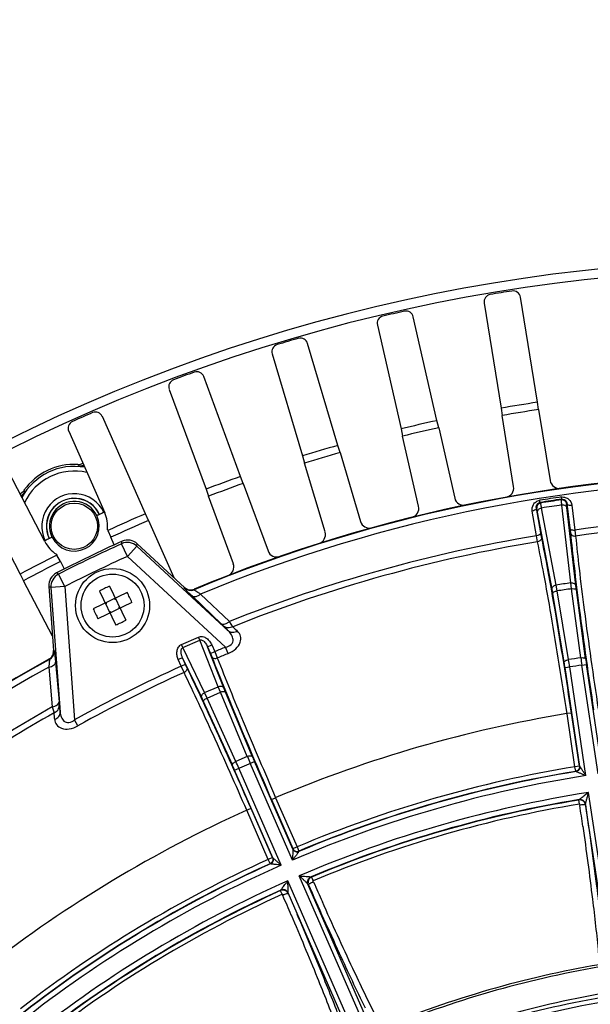
# Model space of a CAD drawing. Units: inches. Extents: x -1176 to 2100, y -1188 to 1129.
# Drawn here: x -558 to -496, y 151 to 257 of the extents above; entities that cross this region are included whole.
import ezdxf

# ---------------------------------------------------------------- set-up
doc = ezdxf.new("R2010")
doc.units = ezdxf.units.IN
doc.header["$LTSCALE"] = 10
doc.header["$MEASUREMENT"] = 0
doc.layers.add('Dim', color=1, linetype='Continuous', lineweight=13)
doc.styles.get("Standard").update_dxf_attribs({"font": 'romans.shx', "width": 0.9, "bigfont": 'ghs.shx'})
doc.dimstyles.new('HSEB', dxfattribs={"dimtxt": 14, "dimasz": 12, "dimexe": 1.5, "dimexo": 2, "dimgap": 1.5, "dimtad": 1, "dimdec": 0, "dimdsep": 46, "dimtxsty": 'Standard', "dimcen": 0, "dimdle": 1, "dimclrd": 256, "dimclre": 256, "dimclrt": 2, "dimadec": 1, "dimazin": 2, "dimtfac": 0.7, "dimtdec": 0, "dimtmove": 0, "dimatfit": 3, "dimfxl": 0, "dimfrac": 2, "dimlwd": -1, "dimlwe": -1, "dimarcsym": 0})

# ---------------------------------------------------------------- blocks, each defined once
blk = doc.blocks.new('*D4')
at = {"layer": 'Defpoints', "color": 0}
for p in [(-291.03, 323.29), (-862.83, 62.18), (-291.03, 45.55)]:
    blk.add_point(p, dxfattribs=at)
at = {"layer": 'Dim', "linetype": 'ByBlock'}
for p, q in [((-862.83, 64.18), (-862.83, 324.79)), ((-291.03, 47.55), (-291.03, 324.79)), ((-850.83, 323.29), (-303.03, 323.29))]:
    blk.add_line(p, q, dxfattribs=at)
at = {"layer": 'Dim'}
for points in [[(-850.83, 325.29), (-850.83, 321.29), (-862.83, 323.29)], [(-303.03, 325.29), (-303.03, 321.29), (-291.03, 323.29)]]:
    blk.add_solid(points, dxfattribs=at)
at = {"layer": 'Dim', "color": 2, "insert": (-576.93, 331.79), "char_height": 14, "attachment_point": 5}
blk.add_mtext('572', dxfattribs=at)
blk = doc.blocks.new('*D5')
at = {"layer": 'Defpoints', "color": 0}
for p in [(-291.03, 282.66), (-661.15, 63.59), (-291.03, 45.55)]:
    blk.add_point(p, dxfattribs=at)
at = {"layer": 'Dim', "linetype": 'ByBlock'}
for p, q in [((-661.15, 65.59), (-661.15, 284.16)), ((-291.03, 47.55), (-291.03, 284.16)), ((-649.15, 282.66), (-303.03, 282.66))]:
    blk.add_line(p, q, dxfattribs=at)
at = {"layer": 'Dim'}
for points in [[(-649.15, 284.66), (-649.15, 280.66), (-661.15, 282.66)], [(-303.03, 284.66), (-303.03, 280.66), (-291.03, 282.66)]]:
    blk.add_solid(points, dxfattribs=at)
at = {"layer": 'Dim', "color": 2, "insert": (-476.09, 291.16), "char_height": 14, "attachment_point": 5}
blk.add_mtext('370', dxfattribs=at)

msp = doc.modelspace()

# ---------------------------------------------------------------- linework, layer by layer
at = {"color": 0, "linetype": 'Continuous', "lineweight": -3}
for p, q in [((-507.78, 226.41), (-505.95, 215.07)), ((-502.03, 215.7), (-503.86, 227.05)), ((-512.88, 213.72), (-515.43, 224.92)), ((-519.31, 224.04), (-516.75, 212.83)), ((-523.58, 211.04), (-526.85, 222.06)), ((-530.65, 220.93), (-527.38, 209.91)), ((-534.08, 207.69), (-538.05, 218.47)), ((-541.78, 217.1), (-537.81, 206.32)), ((-505.95, 215.07), (-505.83, 214.27)), ((-501.89, 214.91), (-502.03, 215.7)), ((-501.89, 214.91), (-500.65, 207.25)), ((-544.35, 203.67), (-549, 214.18)), ((-512.68, 212.94), (-512.88, 213.72)), ((-504.59, 206.61), (-505.83, 214.27)), ((-516.75, 212.83), (-516.58, 212.05)), ((-512.68, 212.94), (-510.96, 205.37)), ((-552.64, 212.57), (-548.74, 203.77)), ((-514.86, 204.48), (-516.58, 212.05)), ((-523.33, 210.28), (-523.58, 211.04)), ((-527.38, 209.91), (-527.17, 209.14)), ((-523.33, 210.28), (-521.13, 202.83)), ((-555.21, 200.66), (-559.66, 209.19)), ((-524.96, 201.7), (-527.17, 209.14)), ((-563.18, 207.35), (-557.87, 197.16)), ((-533.79, 206.94), (-534.08, 207.69)), ((-537.81, 206.32), (-537.55, 205.56)), ((-533.79, 206.94), (-531.11, 199.65)), ((-534.86, 198.27), (-537.55, 205.56)), ((-499.4, 205.24), (-499.43, 205.47)), ((-499.43, 205.17), (-499.4, 205.24)), ((-501.67, 201.62), (-502.14, 204.29)), ((-502.11, 204.26), (-502.14, 204.29)), ((-501.75, 204.89), (-501.78, 205.12)), ((-501.69, 204.83), (-501.75, 204.89)), ((-500.01, 195.97), (-501.57, 204.28)), ((-498.43, 196.21), (-499.39, 204.61)), ((-498.87, 204.75), (-498.85, 204.79)), ((-498.85, 204.79), (-498.51, 202.1)), ((-497.88, 195.93), (-498.84, 204.33)), ((-498.32, 204.6), (-497.98, 201.91)), ((-549.59, 203.47), (-549.6, 203.46)), ((-549.3, 203.6), (-549.31, 203.6)), ((-544.02, 202.94), (-544.35, 203.67)), ((-502.12, 201.28), (-502.59, 203.95)), ((-500.45, 195.54), (-502.01, 203.85)), ((-548.41, 201.86), (-548.45, 201.95)), ((-544.02, 202.94), (-541.29, 196.78)), ((-498.51, 202.1), (-498.45, 201.61)), ((-554.72, 200.99), (-554.73, 200.99)), ((-554.43, 201.14), (-554.44, 201.13)), ((-548.41, 201.86), (-548.1, 201.13)), ((-547.74, 200.31), (-548.1, 201.13)), ((-502.01, 200.64), (-502.12, 201.28)), ((-501.58, 201.14), (-501.67, 201.62)), ((-497.98, 201.91), (-497.9, 201.26)), ((-546.92, 200.43), (-546.87, 200.7)), ((-546.3, 199.07), (-546.92, 200.43)), ((-546.3, 199.07), (-545.28, 200.17)), ((-545.28, 200.17), (-545.23, 200.43)), ((-535.38, 191.01), (-545.28, 200.17)), ((-540.14, 195.72), (-545.23, 200.43)), ((-553.97, 199.3), (-553.92, 199.21)), ((-553.54, 198.51), (-553.92, 199.21)), ((-535.71, 189.27), (-546.3, 199.07)), ((-553.54, 198.51), (-553.13, 197.72)), ((-557.87, 197.16), (-557.51, 196.44)), ((-553.74, 197.15), (-553.97, 197.28)), ((-553.06, 195.81), (-553.74, 197.15)), ((-554.39, 190.47), (-557.51, 196.44)), ((-554.79, 195.83), (-554.28, 188.91)), ((-554.55, 195.7), (-554.79, 195.83)), ((-553.06, 195.81), (-554.55, 195.7)), ((-554.55, 195.7), (-553.56, 182.26)), ((-553.06, 195.81), (-552, 181.43)), ((-548.25, 195.85), (-546.48, 192.18)), ((-540.17, 195.66), (-540.15, 195.7)), ((-540.15, 195.7), (-540.14, 195.72)), ((-499.9, 195.34), (-500.01, 195.97)), ((-498.35, 195.57), (-498.43, 196.21)), ((-497.34, 188.12), (-498.35, 195.57)), ((-497.82, 195.45), (-497.88, 195.93)), ((-546.33, 195.18), (-550, 193.42)), ((-549.33, 195.33), (-547.56, 191.66)), ((-547.67, 194.43), (-547.71, 194.52)), ((-547.67, 194.43), (-547.62, 194.56)), ((-536.17, 191.79), (-539.28, 194.76)), ((-539.11, 195.47), (-539.08, 195.53)), ((-535.29, 192.03), (-538.4, 195)), ((-500.37, 195.07), (-500.45, 195.54)), ((-499.13, 187.65), (-500.37, 195.07)), ((-498.67, 187.92), (-499.9, 195.34)), ((-496.82, 188), (-497.82, 195.45)), ((-545.81, 194.1), (-549.48, 192.33)), ((-548.57, 193.99), (-548.7, 194.04)), ((-548.57, 193.99), (-548.66, 193.95)), ((-548.57, 193.99), (-548.61, 194.08)), ((-547.58, 194.47), (-547.67, 194.43)), ((-547.15, 193.57), (-547.24, 193.53)), ((-547.24, 193.53), (-547.1, 193.48)), ((-547.19, 193.44), (-547.24, 193.53)), ((-548.14, 193.09), (-548.23, 193.05)), ((-548.14, 193.09), (-548.18, 192.96)), ((-548.09, 193), (-548.14, 193.09)), ((-535.91, 191.54), (-536.17, 191.79)), ((-534.91, 191.48), (-535.29, 192.03)), ((-540.45, 189.56), (-538.63, 190.36)), ((-538.48, 190.03), (-538.63, 190.36)), ((-540.3, 189.23), (-540.45, 189.56)), ((-540.3, 189.23), (-538.48, 190.03)), ((-537.96, 184.36), (-540.3, 189.23)), ((-536.5, 185), (-538.48, 190.03)), ((-537.65, 189.31), (-537.19, 189.51)), ((-537.65, 189.31), (-537.33, 188.59)), ((-535.9, 184.87), (-537.65, 189.31)), ((-537.19, 189.51), (-536.87, 188.79)), ((-535.43, 188.58), (-535.71, 189.27)), ((-554.28, 188.91), (-554.22, 188.9)), ((-554.22, 188.9), (-554.21, 188.9)), ((-540.34, 188.13), (-540.8, 187.93)), ((-538.28, 183.83), (-540.34, 188.13)), ((-540.03, 187.41), (-540.34, 188.13)), ((-537.33, 188.59), (-536.87, 188.79)), ((-537.33, 188.59), (-537.19, 188.24)), ((-536.87, 188.79), (-536.59, 188.1)), ((-554.8, 187.1), (-554.42, 182.82)), ((-554.79, 187.96), (-554.72, 187.95)), ((-554.06, 187.64), (-553.68, 183.35)), ((-540.49, 187.21), (-540.8, 187.93)), ((-540.03, 187.41), (-540.49, 187.21)), ((-540.18, 186.53), (-540.49, 187.21)), ((-539.87, 187.07), (-540.03, 187.41)), ((-499.04, 187.06), (-498.54, 187.13)), ((-496.78, 175.4), (-498.54, 187.13)), ((-497.23, 187.33), (-496.73, 187.4)), ((-495.46, 175.6), (-497.23, 187.33)), ((-495.13, 176.75), (-496.73, 187.4)), ((-497.43, 176.4), (-499.04, 187.06)), ((-537.96, 184.36), (-536.5, 185)), ((-536.26, 184.41), (-536.5, 185)), ((-537.7, 183.78), (-537.96, 184.36)), ((-537.7, 183.78), (-536.26, 184.41)), ((-533.35, 177.47), (-536.26, 184.41)), ((-535.72, 184.42), (-535.9, 184.87)), ((-532.82, 177.49), (-535.72, 184.42)), ((-554.42, 182.82), (-554.22, 182.18)), ((-553.68, 183.35), (-553.65, 183)), ((-538.07, 183.4), (-538.28, 183.83)), ((-534.96, 176.55), (-538.07, 183.4)), ((-534.58, 176.93), (-537.7, 183.78)), ((-498.34, 182.16), (-498.83, 182.09)), ((-497.97, 176.36), (-498.83, 182.08)), ((-497.48, 176.43), (-498.34, 182.16)), ((-551.64, 180.78), (-552, 181.43)), ((-534.72, 176), (-532.58, 176.94)), ((-533.35, 177.47), (-534.58, 176.93)), ((-528.47, 166.27), (-533.04, 176.74)), ((-528.45, 167.47), (-532.58, 176.94)), ((-530.59, 166.53), (-534.72, 176)), ((-529.7, 165.74), (-534.26, 176.2)), ((-497.48, 176.43), (-497.97, 176.36)), ((-497.89, 175.87), (-497.97, 176.36)), ((-497.85, 175.84), (-497.89, 175.87)), ((-493.14, 151.27), (-496.5, 173.58)), ((-530.75, 172.82), (-530.29, 173.02)), ((-530.75, 172.82), (-528.43, 167.52)), ((-530.29, 173.02), (-527.97, 167.72)), ((-497.54, 172.76), (-497.51, 172.81)), ((-497.54, 172.75), (-497.54, 172.76)), ((-497.47, 172.34), (-497.54, 172.75)), ((-497.47, 172.34), (-497.45, 172.18)), ((-493.8, 152.27), (-496.82, 172.31)), ((-532.95, 171.86), (-533.41, 171.66)), ((-531.1, 166.35), (-533.41, 171.66)), ((-530.64, 166.55), (-532.95, 171.86)), ((-528.43, 167.52), (-527.97, 167.72)), ((-527.97, 167.72), (-527.78, 167.25)), ((-527.78, 167.25), (-527.79, 167.21)), ((-530.64, 166.55), (-531.1, 166.35)), ((-530.89, 165.9), (-531.1, 166.35)), ((-530.84, 165.88), (-530.89, 165.9)), ((-519.93, 143.36), (-528.96, 164.05)), ((-518.71, 143.9), (-527.74, 164.58)), ((-526.47, 164.47), (-526.42, 164.45)), ((-526.42, 164.44), (-526.25, 164.04)), ((-526.19, 163.9), (-526.26, 164.04)), ((-529.75, 162.99), (-529.73, 163.05)), ((-529.75, 162.98), (-529.75, 162.99)), ((-529.57, 162.6), (-529.75, 162.98)), ((-520.83, 144.16), (-528.93, 162.74)), ((-518.69, 145.09), (-526.8, 163.68)), ((-529.57, 162.6), (-529.51, 162.45))]:
    msp.add_line(p, q, dxfattribs=at)
for centre, radius in [((-552.03, 202.32), 2.5), ((-547.9, 193.76), 4), ((-547.9, 193.76), 3.4)]:
    msp.add_circle(centre, radius, dxfattribs=at)
for centre, radius, start, end in [((-476.53, 45.55), 185.5, 342.7021, 174.4198), ((-476.53, 45.55), 184.5, 342.7021, 174.3895), ((-476.53, 45.55), 184.34, 98.8134, 99.554), ((-504.65, 226.92), 0.8, 9.1624, 98.8347), ((-506.99, 226.54), 0.8, 99.5327, 189.205), ((-476.53, 45.55), 184.34, 102.4868, 103.2274), ((-516.21, 224.74), 0.8, 12.8359, 102.5081), ((-518.53, 224.22), 0.8, 103.2061, 192.8784), ((-476.53, 45.55), 184.34, 106.1603, 106.9009), ((-527.61, 221.83), 0.8, 16.5093, 106.1816), ((-529.89, 221.16), 0.8, 106.8796, 196.5519), ((-538.8, 218.2), 0.8, 20.1835, 109.8544), ((-541.03, 217.38), 0.8, 110.5531, 200.2254), ((-476.53, 45.55), 184.34, 109.8338, 110.5744), ((-476.53, 45.55), 172.05, 98.5223, 99.8451), ((-476.53, 45.55), 171.25, 98.5145, 99.8528), ((-476.53, 45.55), 184.34, 113.5073, 114.2478), ((-549.74, 213.85), 0.8, 23.8563, 113.5286), ((-476.53, 45.55), 172.05, 102.1957, 103.5185), ((-551.91, 212.89), 0.8, 114.2271, 203.8983), ((-476.53, 45.55), 171.25, 102.188, 103.5263), ((-476.53, 45.55), 172.05, 105.8692, 107.192), ((-476.53, 45.55), 171.25, 105.8614, 107.1998), ((-552.03, 202.32), 6.46, 79.9644, 151.4303), ((-552.03, 202.32), 6.68, 86.9226, 144.506), ((-561.37, 196.69), 15.66, 50.7907, 51.7332), ((-552.03, 202.32), 5.96, 76.741, 154.7305), ((-476.53, 45.55), 162.45, 67.1169, 112.6567), ((-476.53, 45.55), 162.5, 67.1362, 112.6375), ((-476.53, 45.55), 161.75, 67.2172, 112.4881), ((-476.53, 45.55), 172.05, 109.5427, 110.8655), ((-476.53, 45.55), 171.25, 109.5349, 110.8732), ((-505.58, 206.45), 1, 280.2315, 9.1871), ((-499.66, 207.41), 1, 189.1802, 278.1358), ((-541.8, 206.11), 15.66, 179.6954, 180.6379), ((-552.03, 202.32), 3.52, 25.1351, 206.2934), ((-552.03, 202.32), 3.02, 25.2175, 206.2111), ((-552.03, 202.32), 3, 25.2205, 206.2081), ((-509.98, 205.59), 1, 192.8537, 281.8093), ((-476.53, 45.55), 161.56, 98.1498, 98.9931), ((-476.53, 45.55), 161.32, 98.1498, 98.9931), ((-476.53, 45.55), 161.25, 98.1659, 98.9769), ((-499.36, 204.67), 0.5, 8.7009, 98.0805), ((-552.03, 202.32), 2.69, 25.2712, 206.1574), ((-515.83, 204.26), 1, 283.905, 12.8606), ((-501.61, 204.33), 0.5, 99.0624, 188.442), ((-476.53, 45.55), 160.7, 98.1769, 98.966), ((-552.03, 202.32), 2.68, 206.1561, 25.2725), ((-476.53, 45.55), 174, 114.7266, 114.828), ((-476.53, 45.55), 174, 114.556, 114.7206), ((-552.03, 202.32), 3.59, 354.1535, 23.8776), ((-476.53, 45.55), 172.05, 113.2162, 114.6963), ((-476.53, 45.55), 157.82, 84.3329, 97.81), ((-476.53, 45.55), 171.25, 113.2084, 114.7048), ((-520.17, 203.12), 1, 196.5272, 285.4827), ((-476.53, 45.55), 157.17, 84.3289, 97.8139), ((-476.53, 45.55), 174, 116.708, 116.8726), ((-476.53, 45.55), 174, 116.6005, 116.7019), ((-476.53, 45.55), 157.82, 99.3329, 111.858), ((-525.92, 201.41), 1, 287.5785, 16.5341), ((-552.03, 202.32), 3.59, 207.551, 237.2751), ((-476.53, 45.55), 170.35, 114.3885, 117.04), ((-476.53, 45.55), 170.13, 114.439, 116.9896), ((-546.3, 199.07), 1.5, 47.2337, 114.4196), ((-546.25, 199.33), 1.5, 47.2029, 114.3999), ((-476.53, 45.55), 157.17, 99.3289, 111.8055), ((-476.53, 45.55), 172.05, 116.7323, 118.2124), ((-476.53, 45.55), 168.63, 114.439, 116.9896), ((-530.17, 200), 1, 200.2006, 289.1562), ((-476.53, 45.55), 171.25, 116.7238, 118.2202), ((-535.8, 197.93), 1, 291.2519, 20.2075), ((-553.29, 195.94), 1.5, 117.0286, 184.2257), ((-553.06, 195.81), 1.5, 117.009, 184.1949), ((-541.55, 180.57), 16.68, 115.7133, 117.7747), ((-541.55, 180.57), 16.68, 113.6539, 115.7153), ((-539.49, 196.39), 1, 227.2144, 292.6396), ((-539.46, 196.45), 1, 227.2566, 275.7033), ((-476.53, 45.55), 152.24, 98.2705, 98.8723), ((-476.53, 45.55), 151.6, 98.274, 98.8688), ((-561.09, 187.41), 16.68, 23.6534, 27.7752), ((-534.72, 200.11), 16.68, 203.6534, 207.7752), ((-554.25, 206.94), 16.68, 293.6539, 295.7153), ((-554.25, 206.94), 16.68, 295.7133, 297.7747), ((-419.59, 307.62), 164.33, 224.941, 225.2006), ((-429.96, 299.25), 150.44, 225.7597, 226.0327), ((-476.53, 45.55), 155.43, 112.3805, 112.8453), ((-555.27, 188.84), 1, 298.8246, 347.1914), ((-555.2, 188.82), 1, 298.7892, 4.2147), ((-476.53, 45.55), 154.69, 112.3805, 112.8457), ((-476.53, 45.55), 162.5, 118.791, 163.9539), ((-476.53, 45.55), 162.45, 118.7719, 163.9729), ((-476.53, 45.55), 161.75, 118.9404, 163.7698), ((-476.53, 45.55), 155.43, 114.2976, 119.048), ((-539.21, 181.01), 40.62, 8.5659, 9.4107), ((-476.53, 45.55), 144.08, 98.304, 98.8388), ((-569.89, 176.3), 72.16, 8.6338, 9.268), ((-476.53, 45.55), 143.28, 98.3046, 98.8382), ((-425.86, 198.01), 72.16, 187.8748, 188.509), ((-456.56, 193.46), 40.62, 187.7321, 188.577), ((-476.53, 45.55), 154.69, 114.2972, 119.048), ((-476.53, 45.55), 157.82, 119.5706, 127.81), ((-709.92, 165.21), 157.29, 6.2222, 6.4934), ((-476.53, 45.55), 157.17, 119.6231, 127.8139), ((-697.64, 167.93), 144.13, 5.3899, 5.6748), ((-476.53, 45.55), 138.35, 99.2773, 112.8655), ((-571.96, 159.76), 40.63, 23.5658, 24.4107), ((-600.46, 147.33), 72.22, 23.5673, 24.2009), ((-466.84, 205.62), 72.22, 202.942, 203.5757), ((-495.35, 193.18), 40.63, 202.7321, 203.577), ((-476.53, 45.55), 131.42, 98.8623, 113.2806), ((-476.53, 45.55), 132.55, 99.3082, 112.8347), ((-476.53, 45.55), 132.02, 99.2934, 112.8494), ((-476.53, 45.55), 132.05, 99.3082, 112.8347), ((-476.53, 45.55), 129.58, 98.8664, 113.2764), ((-426.07, 77.6), 119.05, 126.2727, 126.5149), ((-476.53, 45.55), 128.98, 99.3613, 112.7815), ((-476.53, 45.55), 128.94, 99.38, 112.7629), ((-476.53, 45.55), 128.5, 99.3778, 112.765), ((-476.53, 45.55), 138.35, 114.2773, 127.8655), ((-1076.67, 88.14), 585.29, 8.03256, 8.25538), ((-476.53, 45.55), 132.55, 114.3082, 127.8347), ((-476.53, 45.55), 132.02, 114.2934, 127.8494), ((-476.53, 45.55), 132.05, 114.3082, 127.8347), ((-476.53, 45.55), 131.42, 113.8625, 128.2806), ((-476.53, 45.55), 129.58, 113.8664, 128.2764), ((-424.35, 80.2), 134.06, 141.2855, 141.4514), ((4.5, 398.92), 580.4, 203.88646, 204.11496), ((-476.53, 45.55), 128.98, 114.3613, 127.8718), ((-476.53, 45.55), 128.94, 114.38, 127.8532), ((-476.53, 45.55), 128.5, 114.3778, 127.8512), ((-1067.31, -68.67), 585.36, 23.03254, 23.25531), ((-476.53, 45.55), 111.05, 99.7581, 112.3847), ((-476.53, 45.55), 110.8, 99.7721, 112.3707), ((-476.53, 45.55), 107.01, 98.9286, 113.2142), ((-476.53, 45.55), 107.51, 99.5078, 112.635), ((-476.53, 45.55), 107.91, 99.7854, 112.3575)]:
    msp.add_arc(centre, radius, start, end, dxfattribs=at)
for points in [[(-551.67, 208.98), (-551.48, 208.97), (-551.27, 209.02), (-551.11, 209.12)], [(-551.01, 208.89), (-551.15, 208.83), (-551.31, 208.81), (-551.47, 208.82)], [(-557.91, 205.84), (-557.74, 205.91), (-557.57, 206.04), (-557.46, 206.19)], [(-557.8, 205.62), (-557.66, 205.7), (-557.55, 205.81), (-557.46, 205.94)], [(-539.36, 195.46), (-539.26, 195.47), (-539.17, 195.49), (-539.08, 195.53)], [(-554.3, 188.62), (-554.28, 188.71), (-554.27, 188.81), (-554.28, 188.91)], [(-497.76, 175.9), (-497.8, 175.89), (-497.85, 175.87), (-497.89, 175.87)], [(-497.73, 175.87), (-497.77, 175.86), (-497.81, 175.84), (-497.85, 175.84)], [(-497.38, 172.77), (-497.43, 172.78), (-497.49, 172.78), (-497.54, 172.77)], [(-497.35, 172.82), (-497.4, 172.82), (-497.45, 172.82), (-497.51, 172.81)], [(-527.92, 167.17), (-527.88, 167.18), (-527.84, 167.19), (-527.8, 167.21)], [(-527.9, 167.22), (-527.86, 167.23), (-527.82, 167.24), (-527.78, 167.25)], [(-530.78, 165.97), (-530.81, 165.94), (-530.85, 165.91), (-530.89, 165.9)], [(-530.73, 165.95), (-530.77, 165.92), (-530.81, 165.9), (-530.84, 165.88)], [(-526.61, 164.39), (-526.57, 164.42), (-526.52, 164.45), (-526.47, 164.47)], [(-529.6, 163.04), (-529.65, 163.03), (-529.7, 163.02), (-529.75, 162.99)], [(-529.58, 163.09), (-529.63, 163.08), (-529.68, 163.07), (-529.73, 163.05)]]:
    msp.add_open_spline(points, degree=3, dxfattribs=at)
for points, knots in [([(-550.94, 208.73), (-551.01, 208.75), (-551.14, 208.77), (-551.29, 208.79), (-551.38, 208.81), (-551.42, 208.81), (-551.45, 208.82), (-551.46, 208.82), (-551.47, 208.82)], [0, 0, 0, 0, 0.413603, 0.725006, 0.838252, 0.922016, 0.975969, 1, 1, 1, 1]), ([(-557.46, 205.94), (-557.46, 205.93), (-557.47, 205.92), (-557.48, 205.89), (-557.5, 205.86), (-557.55, 205.78), (-557.62, 205.65), (-557.68, 205.54), (-557.72, 205.47)], [0, 0, 0, 0, 0.023886, 0.077768, 0.161555, 0.274794, 0.585686, 1, 1, 1, 1]), ([(-499.39, 204.61), (-499.39, 204.69), (-499.41, 204.82), (-499.43, 204.99), (-499.43, 205.1), (-499.44, 205.15), (-499.43, 205.17)], [0, 0, 0, 0, 0.400564, 0.706522, 0.908295, 1, 1, 1, 1]), ([(-499.43, 205.47), (-499.29, 205.49), (-499.01, 205.47), (-498.55, 205.21), (-498.35, 204.84), (-498.32, 204.6)], [0, 0, 0, 0, 0.272105, 0.529704, 1, 1, 1, 1]), ([(-499.4, 205.24), (-499.32, 205.25), (-499.16, 205.23), (-498.94, 205.08), (-498.86, 204.9), (-498.85, 204.79)], [0, 0, 0, 0, 0.315097, 0.571766, 1, 1, 1, 1]), ([(-502.59, 203.95), (-502.63, 204.19), (-502.55, 204.61), (-502.19, 204.99), (-501.92, 205.1), (-501.78, 205.12)], [0, 0, 0, 0, 0.469135, 0.726619, 1, 1, 1, 1]), ([(-502.14, 204.29), (-502.13, 204.25), (-502.17, 204.14), (-502.34, 204.02), (-502.5, 203.97), (-502.59, 203.95)], [0, 0, 0, 0, 0.179076, 0.54114, 1, 1, 1, 1]), ([(-502.14, 204.29), (-502.16, 204.4), (-502.14, 204.59), (-501.98, 204.81), (-501.83, 204.88), (-501.75, 204.89)], [0, 0, 0, 0, 0.426604, 0.682288, 1, 1, 1, 1]), ([(-502.01, 203.85), (-502.02, 203.91), (-502.04, 204), (-502.07, 204.13), (-502.09, 204.21), (-502.1, 204.25), (-502.11, 204.26)], [0, 0, 0, 0, 0.400183, 0.705778, 0.907465, 1, 1, 1, 1]), ([(-502.01, 203.85), (-502.02, 203.95), (-501.91, 204.18), (-501.69, 204.26), (-501.57, 204.28)], [0, 0, 0, 0, 0.445143, 1, 1, 1, 1]), ([(-501.57, 204.28), (-501.59, 204.36), (-501.61, 204.49), (-501.64, 204.65), (-501.67, 204.76), (-501.68, 204.81), (-501.69, 204.83)], [0, 0, 0, 0, 0.400786, 0.706724, 0.908374, 1, 1, 1, 1]), ([(-499.39, 204.61), (-499.27, 204.63), (-499.03, 204.61), (-498.86, 204.43), (-498.84, 204.33)], [0, 0, 0, 0, 0.554857, 1, 1, 1, 1]), ([(-498.84, 204.33), (-498.85, 204.39), (-498.86, 204.48), (-498.87, 204.61), (-498.87, 204.69), (-498.88, 204.74), (-498.87, 204.75)], [0, 0, 0, 0, 0.399969, 0.705579, 0.907387, 1, 1, 1, 1]), ([(-498.85, 204.79), (-498.84, 204.75), (-498.78, 204.66), (-498.58, 204.59), (-498.41, 204.59), (-498.32, 204.6)], [0, 0, 0, 0, 0.179076, 0.54114, 1, 1, 1, 1]), ([(-498.51, 202.1), (-498.5, 202.06), (-498.43, 201.97), (-498.23, 201.9), (-498.07, 201.9), (-497.98, 201.91)], [0, 0, 0, 0, 0.179074, 0.541141, 1, 1, 1, 1]), ([(-501.67, 201.62), (-501.67, 201.58), (-501.71, 201.47), (-501.88, 201.35), (-502.03, 201.3), (-502.12, 201.28)], [0, 0, 0, 0, 0.179074, 0.541141, 1, 1, 1, 1]), ([(-501.58, 201.14), (-501.57, 201.03), (-501.66, 200.78), (-501.89, 200.66), (-502.01, 200.64)], [0, 0, 0, 0, 0.473408, 1, 1, 1, 1]), ([(-498.34, 182.16), (-498.89, 185.8), (-499.71, 190.96), (-500.82, 197.28), (-501.34, 199.97), (-501.58, 201.14)], [0, 0, 0, 0, 0.573969, 0.813622, 1, 1, 1, 1]), ([(-498.45, 201.61), (-498.34, 200.42), (-498.04, 197.7), (-497.24, 191.33), (-496.51, 186.16), (-495.96, 182.52)], [0, 0, 0, 0, 0.186376, 0.426026, 1, 1, 1, 1]), ([(-498.45, 201.61), (-498.43, 201.5), (-498.27, 201.29), (-498.02, 201.25), (-497.9, 201.26)], [0, 0, 0, 0, 0.473391, 1, 1, 1, 1]), ([(-497.9, 201.26), (-497.79, 200.1), (-497.5, 197.44), (-496.72, 191.21), (-496, 186.15), (-495.46, 182.59)], [0, 0, 0, 0, 0.186377, 0.426026, 1, 1, 1, 1]), ([(-498.83, 182.08), (-499.37, 185.65), (-500.17, 190.69), (-501.26, 196.87), (-501.77, 199.5), (-502.01, 200.64)], [0, 0, 0, 0, 0.57397, 0.813619, 1, 1, 1, 1]), ([(-539.28, 194.76), (-539.4, 194.87), (-539.58, 195.04), (-539.8, 195.25), (-539.93, 195.38), (-540.03, 195.49), (-540.11, 195.57), (-540.14, 195.62), (-540.18, 195.65), (-540.17, 195.66)], [0, 0, 0, 0, 0.402287, 0.573258, 0.719515, 0.837776, 0.925181, 0.979559, 1, 1, 1, 1]), ([(-500.45, 195.54), (-500.46, 195.64), (-500.35, 195.87), (-500.13, 195.95), (-500.01, 195.97)], [0, 0, 0, 0, 0.445124, 1, 1, 1, 1]), ([(-498.43, 196.21), (-498.31, 196.23), (-498.08, 196.21), (-497.9, 196.02), (-497.88, 195.93)], [0, 0, 0, 0, 0.554876, 1, 1, 1, 1]), ([(-498.35, 195.57), (-498.23, 195.59), (-498.06, 195.6), (-497.84, 195.52), (-497.82, 195.45)], [0, 0, 0, 0, 0.631725, 1, 1, 1, 1]), ([(-538.4, 195), (-538.48, 194.93), (-538.64, 194.82), (-538.92, 194.68), (-539.18, 194.67), (-539.28, 194.76)], [0, 0, 0, 0, 0.323725, 0.605936, 1, 1, 1, 1]), ([(-538.4, 195), (-538.49, 195.06), (-538.66, 195.16), (-538.87, 195.29), (-538.99, 195.37), (-539.06, 195.42), (-539.09, 195.44), (-539.11, 195.46), (-539.11, 195.47)], [0, 0, 0, 0, 0.390687, 0.710228, 0.832572, 0.923839, 0.980164, 1, 1, 1, 1]), ([(-500.37, 195.07), (-500.37, 195.14), (-500.19, 195.28), (-500.02, 195.32), (-499.9, 195.34)], [0, 0, 0, 0, 0.368276, 1, 1, 1, 1]), ([(-535.29, 192.03), (-535.37, 191.96), (-535.53, 191.85), (-535.81, 191.71), (-536.07, 191.7), (-536.17, 191.79)], [0, 0, 0, 0, 0.324034, 0.606247, 1, 1, 1, 1]), ([(-534.91, 191.48), (-535.07, 191.39), (-535.43, 191.29), (-535.79, 191.43), (-535.91, 191.54)], [0, 0, 0, 0, 0.524794, 1, 1, 1, 1]), ([(-538.63, 190.36), (-538.49, 190.42), (-538.16, 190.45), (-537.74, 190.24), (-537.41, 189.92), (-537.25, 189.65), (-537.19, 189.51)], [0, 0, 0, 0, 0.248573, 0.498522, 0.749122, 1, 1, 1, 1]), ([(-535.71, 189.27), (-535.49, 189.31), (-535.15, 189.43), (-534.91, 189.79), (-534.86, 190.17), (-535.02, 190.61), (-535.25, 190.89), (-535.38, 191.01)], [0, 0, 0, 0, 0.291845, 0.421677, 0.540439, 0.767883, 1, 1, 1, 1]), ([(-535.43, 188.58), (-535.12, 188.71), (-534.58, 189.02), (-534.07, 189.72), (-534.02, 190.46), (-534.25, 190.84), (-534.4, 190.98)], [0, 0, 0, 0, 0.320712, 0.592926, 0.806824, 1, 1, 1, 1]), ([(-534.4, 190.98), (-534.56, 190.89), (-534.91, 190.78), (-535.26, 190.9), (-535.38, 191.01)], [0, 0, 0, 0, 0.530844, 1, 1, 1, 1]), ([(-540.8, 187.93), (-540.86, 188.07), (-540.95, 188.37), (-540.97, 188.83), (-540.83, 189.28), (-540.59, 189.5), (-540.45, 189.56)], [0, 0, 0, 0, 0.250872, 0.501497, 0.75135, 1, 1, 1, 1]), ([(-540.34, 188.13), (-540.38, 188.22), (-540.51, 188.55), (-540.56, 189.13), (-540.3, 189.23)], [0, 0, 0, 0, 0.260296, 1, 1, 1, 1]), ([(-538.48, 190.03), (-538.44, 190.05), (-538.33, 190.06), (-538.09, 189.97), (-537.85, 189.7), (-537.7, 189.44), (-537.65, 189.31)], [0, 0, 0, 0, 0.129456, 0.256955, 0.629226, 1, 1, 1, 1]), ([(-554.21, 188.9), (-554.2, 188.9), (-554.2, 188.85), (-554.18, 188.8), (-554.17, 188.68), (-554.15, 188.54), (-554.13, 188.35), (-554.1, 188.05), (-554.08, 187.81), (-554.06, 187.64)], [0, 0, 0, 0, 0.020424, 0.074748, 0.162107, 0.280339, 0.426602, 0.597598, 1, 1, 1, 1]), ([(-537.19, 188.24), (-536.27, 185.9), (-534.16, 180.74), (-531.96, 175.62), (-530.75, 172.82)], [0, 0, 0, 0, 0.452765, 1, 1, 1, 1]), ([(-537.19, 188.24), (-537.15, 188.15), (-536.93, 188.02), (-536.7, 188.06), (-536.59, 188.1)], [0, 0, 0, 0, 0.450101, 1, 1, 1, 1]), ([(-497.34, 188.12), (-497.22, 188.14), (-497.05, 188.15), (-496.83, 188.06), (-496.82, 188)], [0, 0, 0, 0, 0.631724, 1, 1, 1, 1]), ([(-554.72, 187.95), (-554.72, 187.95), (-554.72, 187.91), (-554.72, 187.88), (-554.72, 187.8), (-554.74, 187.65), (-554.76, 187.41), (-554.79, 187.21), (-554.8, 187.1)], [0, 0, 0, 0, 0.019806, 0.07607, 0.167282, 0.289601, 0.609194, 1, 1, 1, 1]), ([(-554.8, 187.1), (-554.7, 187.12), (-554.51, 187.18), (-554.23, 187.31), (-554.06, 187.51), (-554.06, 187.64)], [0, 0, 0, 0, 0.323725, 0.605936, 1, 1, 1, 1]), ([(-539.87, 187.07), (-539.84, 186.98), (-539.88, 186.73), (-540.07, 186.59), (-540.18, 186.53)], [0, 0, 0, 0, 0.450099, 1, 1, 1, 1]), ([(-532.95, 171.86), (-534.17, 174.66), (-536.44, 179.75), (-538.78, 184.8), (-539.87, 187.07)], [0, 0, 0, 0, 0.547231, 1, 1, 1, 1]), ([(-536.59, 188.1), (-535.69, 185.8), (-533.62, 180.76), (-531.48, 175.76), (-530.29, 173.02)], [0, 0, 0, 0, 0.452761, 1, 1, 1, 1]), ([(-499.13, 187.65), (-499.14, 187.72), (-498.95, 187.86), (-498.79, 187.9), (-498.67, 187.92)], [0, 0, 0, 0, 0.368276, 1, 1, 1, 1]), ([(-533.41, 171.66), (-534.6, 174.39), (-536.82, 179.37), (-539.11, 184.31), (-540.18, 186.53)], [0, 0, 0, 0, 0.547235, 1, 1, 1, 1]), ([(-536.5, 185), (-536.39, 185.05), (-536.16, 185.09), (-535.94, 184.96), (-535.9, 184.87)], [0, 0, 0, 0, 0.554937, 1, 1, 1, 1]), ([(-538.28, 183.83), (-538.31, 183.92), (-538.26, 184.17), (-538.08, 184.31), (-537.96, 184.36)], [0, 0, 0, 0, 0.445063, 1, 1, 1, 1]), ([(-536.26, 184.41), (-536.15, 184.45), (-535.98, 184.51), (-535.75, 184.49), (-535.72, 184.42)], [0, 0, 0, 0, 0.631722, 1, 1, 1, 1]), ([(-554.42, 182.82), (-554.31, 182.84), (-554.13, 182.89), (-553.85, 183.03), (-553.68, 183.22), (-553.68, 183.35)], [0, 0, 0, 0, 0.324033, 0.606246, 1, 1, 1, 1]), ([(-554.22, 182.18), (-554.05, 182.25), (-553.75, 182.47), (-553.64, 182.83), (-553.65, 183)], [0, 0, 0, 0, 0.524794, 1, 1, 1, 1]), ([(-538.07, 183.4), (-538.1, 183.46), (-537.96, 183.65), (-537.8, 183.73), (-537.7, 183.78)], [0, 0, 0, 0, 0.368278, 1, 1, 1, 1]), ([(-554.15, 181.46), (-553.98, 181.53), (-553.68, 181.74), (-553.55, 182.09), (-553.56, 182.26)], [0, 0, 0, 0, 0.530844, 1, 1, 1, 1]), ([(-553.56, 182.26), (-553.55, 182.08), (-553.47, 181.73), (-553.23, 181.33), (-552.91, 181.13), (-552.47, 181.09), (-552.17, 181.28), (-552, 181.43)], [0, 0, 0, 0, 0.231571, 0.458536, 0.577307, 0.707187, 1, 1, 1, 1]), ([(-554.15, 181.46), (-554.13, 181.27), (-553.99, 180.85), (-553.38, 180.42), (-552.51, 180.39), (-551.93, 180.62), (-551.64, 180.78)], [0, 0, 0, 0, 0.192802, 0.406296, 0.678732, 1, 1, 1, 1]), ([(-533.35, 177.47), (-533.24, 177.51), (-533.08, 177.57), (-532.85, 177.55), (-532.82, 177.49)], [0, 0, 0, 0, 0.631722, 1, 1, 1, 1]), ([(-534.96, 176.55), (-534.98, 176.61), (-534.84, 176.8), (-534.69, 176.88), (-534.58, 176.93)], [0, 0, 0, 0, 0.368278, 1, 1, 1, 1]), ([(-496.78, 175.4), (-496.89, 175.44), (-497.1, 175.53), (-497.37, 175.63), (-497.56, 175.71), (-497.71, 175.76), (-497.76, 175.79), (-497.86, 175.83), (-497.85, 175.84)], [0, 0, 0, 0, 0.302991, 0.597773, 0.737098, 0.864073, 0.963786, 1, 1, 1, 1]), ([(-497.48, 176.43), (-497.46, 176.33), (-497.5, 176.1), (-497.67, 175.95), (-497.76, 175.9)], [0, 0, 0, 0, 0.499697, 1, 1, 1, 1]), ([(-497.43, 176.4), (-497.42, 176.3), (-497.46, 176.07), (-497.63, 175.92), (-497.73, 175.87)], [0, 0, 0, 0, 0.498777, 1, 1, 1, 1]), ([(-496.78, 175.4), (-496.84, 175.49), (-496.97, 175.68), (-497.15, 175.95), (-497.29, 176.16), (-497.38, 176.31), (-497.42, 176.37), (-497.43, 176.4)], [0, 0, 0, 0, 0.28349, 0.561342, 0.820874, 0.930666, 1, 1, 1, 1]), ([(-497.51, 172.81), (-497.51, 172.81), (-497.47, 172.85), (-497.44, 172.88), (-497.36, 172.94), (-497.25, 173.02), (-497.1, 173.14), (-496.97, 173.23), (-496.91, 173.28)], [0, 0, 0, 0, 0.029883, 0.119947, 0.242614, 0.381517, 0.68314, 1, 1, 1, 1]), ([(-496.82, 172.32), (-496.82, 172.35), (-496.8, 172.43), (-496.76, 172.62), (-496.68, 172.89), (-496.6, 173.23), (-496.53, 173.46), (-496.5, 173.58)], [0, 0, 0, 0, 0.073596, 0.186579, 0.44635, 0.720915, 1, 1, 1, 1]), ([(-497.46, 172.26), (-497.34, 172.27), (-497.15, 172.27), (-496.95, 172.28), (-496.88, 172.27)], [0, 0, 0, 0, 0.620475, 1, 1, 1, 1]), ([(-496.85, 172.27), (-496.87, 172.39), (-497, 172.64), (-497.25, 172.76), (-497.38, 172.77)], [0, 0, 0, 0, 0.499915, 1, 1, 1, 1]), ([(-496.82, 172.32), (-496.84, 172.44), (-496.97, 172.69), (-497.22, 172.8), (-497.35, 172.82)], [0, 0, 0, 0, 0.498697, 1, 1, 1, 1]), ([(-496.85, 172.27), (-496.42, 169.33), (-495.7, 164.14), (-495.07, 158.95), (-494.85, 156.69)], [0, 0, 0, 0, 0.566461, 1, 1, 1, 1]), ([(-497.12, 169.93), (-496.75, 167.31), (-496.15, 162.76), (-495.62, 158.2), (-495.45, 156.27)], [0, 0, 0, 0, 0.576779, 1, 1, 1, 1]), ([(-528.45, 167.46), (-528.44, 167.44), (-528.44, 167.36), (-528.44, 167.19), (-528.45, 166.93), (-528.46, 166.61), (-528.47, 166.38), (-528.47, 166.27)], [0, 0, 0, 0, 0.069352, 0.179191, 0.438728, 0.716546, 1, 1, 1, 1]), ([(-527.8, 167.21), (-527.79, 167.21), (-527.84, 167.12), (-527.87, 167.07), (-527.97, 166.95), (-528.09, 166.78), (-528.26, 166.55), (-528.4, 166.36), (-528.47, 166.27)], [0, 0, 0, 0, 0.036205, 0.135965, 0.262997, 0.402324, 0.697061, 1, 1, 1, 1]), ([(-528.45, 167.46), (-528.4, 167.37), (-528.25, 167.2), (-528.03, 167.16), (-527.92, 167.17)], [0, 0, 0, 0, 0.498504, 1, 1, 1, 1]), ([(-528.43, 167.52), (-528.39, 167.42), (-528.23, 167.25), (-528.01, 167.21), (-527.9, 167.22)], [0, 0, 0, 0, 0.499699, 1, 1, 1, 1]), ([(-529.69, 165.74), (-529.81, 165.75), (-530.04, 165.77), (-530.33, 165.8), (-530.53, 165.83), (-530.69, 165.85), (-530.75, 165.86), (-530.85, 165.87), (-530.84, 165.88)], [0, 0, 0, 0, 0.303072, 0.597927, 0.737258, 0.864221, 0.963793, 1, 1, 1, 1]), ([(-530.64, 166.55), (-530.59, 166.46), (-530.57, 166.23), (-530.7, 166.03), (-530.78, 165.97)], [0, 0, 0, 0, 0.499697, 1, 1, 1, 1]), ([(-530.59, 166.53), (-530.55, 166.44), (-530.53, 166.21), (-530.65, 166.01), (-530.73, 165.95)], [0, 0, 0, 0, 0.498777, 1, 1, 1, 1]), ([(-529.7, 165.74), (-529.78, 165.81), (-529.95, 165.96), (-530.2, 166.17), (-530.39, 166.34), (-530.52, 166.46), (-530.57, 166.51), (-530.59, 166.53)], [0, 0, 0, 0, 0.283493, 0.561339, 0.820853, 0.930642, 1, 1, 1, 1]), ([(-529.73, 163.05), (-529.74, 163.05), (-529.7, 163.11), (-529.67, 163.14), (-529.6, 163.24), (-529.51, 163.36), (-529.37, 163.54), (-529.26, 163.67), (-529.2, 163.75)], [0, 0, 0, 0, 0.032697, 0.127266, 0.251869, 0.390833, 0.689124, 1, 1, 1, 1]), ([(-528.94, 162.75), (-528.94, 162.78), (-528.94, 162.86), (-528.95, 163.05), (-528.95, 163.33), (-528.96, 163.69), (-528.96, 163.93), (-528.96, 164.05)], [0, 0, 0, 0, 0.073596, 0.186579, 0.44635, 0.720915, 1, 1, 1, 1]), ([(-527.74, 164.58), (-527.65, 164.5), (-527.47, 164.34), (-527.21, 164.09), (-527.01, 163.9), (-526.87, 163.76), (-526.81, 163.71), (-526.8, 163.68)], [0, 0, 0, 0, 0.278837, 0.553176, 0.812838, 0.925598, 1, 1, 1, 1]), ([(-527.74, 164.58), (-527.61, 164.57), (-527.36, 164.55), (-527.06, 164.53), (-526.83, 164.51), (-526.68, 164.5), (-526.55, 164.48), (-526.51, 164.48), (-526.47, 164.47), (-526.48, 164.47)], [0, 0, 0, 0, 0.295631, 0.584768, 0.723016, 0.851396, 0.957046, 0.98955, 1, 1, 1, 1]), ([(-526.8, 163.68), (-526.85, 163.8), (-526.87, 164.08), (-526.71, 164.31), (-526.61, 164.39)], [0, 0, 0, 0, 0.499138, 1, 1, 1, 1]), ([(-526.42, 164.45), (-526.54, 164.4), (-526.75, 164.21), (-526.8, 163.94), (-526.78, 163.81)], [0, 0, 0, 0, 0.499914, 1, 1, 1, 1]), ([(-526.74, 163.65), (-526.74, 163.66), (-526.72, 163.67), (-526.7, 163.7), (-526.65, 163.73), (-526.55, 163.78), (-526.41, 163.87), (-526.29, 163.93), (-526.22, 163.97)], [0, 0, 0, 0, 0.028798, 0.090783, 0.185452, 0.309923, 0.629215, 1, 1, 1, 1]), ([(-528.96, 162.69), (-529.01, 162.81), (-529.19, 163.01), (-529.47, 163.06), (-529.6, 163.04)], [0, 0, 0, 0, 0.499915, 1, 1, 1, 1]), ([(-528.94, 162.75), (-528.99, 162.86), (-529.18, 163.07), (-529.45, 163.11), (-529.58, 163.09)], [0, 0, 0, 0, 0.498697, 1, 1, 1, 1]), ([(-529.54, 162.52), (-529.43, 162.57), (-529.24, 162.62), (-529.05, 162.68), (-528.98, 162.68)], [0, 0, 0, 0, 0.620475, 1, 1, 1, 1]), ([(-520.59, 150.29), (-521.55, 152.24), (-523.63, 156.69), (-525.64, 161.16), (-526.74, 163.65)], [0, 0, 0, 0, 0.444415, 1, 1, 1, 1]), ([(-519.42, 149.36), (-520.3, 151.08), (-522.27, 155.21), (-524.17, 159.37), (-525.25, 161.78)], [0, 0, 0, 0, 0.42323, 1, 1, 1, 1]), ([(-528.61, 160.36), (-527.66, 158.12), (-526, 154.14), (-524.4, 150.13), (-523.75, 148.37)], [0, 0, 0, 0, 0.564931, 1, 1, 1, 1]), ([(-527.99, 160.43), (-527.01, 158.13), (-525.31, 154.06), (-523.66, 149.96), (-522.99, 148.16)], [0, 0, 0, 0, 0.564887, 1, 1, 1, 1])]:
    msp.add_open_spline(points, degree=3, knots=knots, dxfattribs=at)

# ---------------------------------------------------------------- dimensions: what is measured, and where the dimension line sits
at = {"layer": 'Dim', "color": 7}
for base, p1, picture, middle in [((-291.03, 323.29), (-862.83, 62.18), '*D4', (-576.93, 331.79)), ((-291.03, 282.66), (-661.15, 63.59), '*D5', (-476.09, 291.16))]:
    dim = msp.add_linear_dim(base=base, p1=p1, p2=(-291.03, 45.55), dimstyle='HSEB', override={"dimarcsym": 1}, dxfattribs=at)
    dim.commit()
    dim.dimension.update_dxf_attribs({"geometry": picture, "text_midpoint": middle})

doc.saveas('drawing.dxf')
